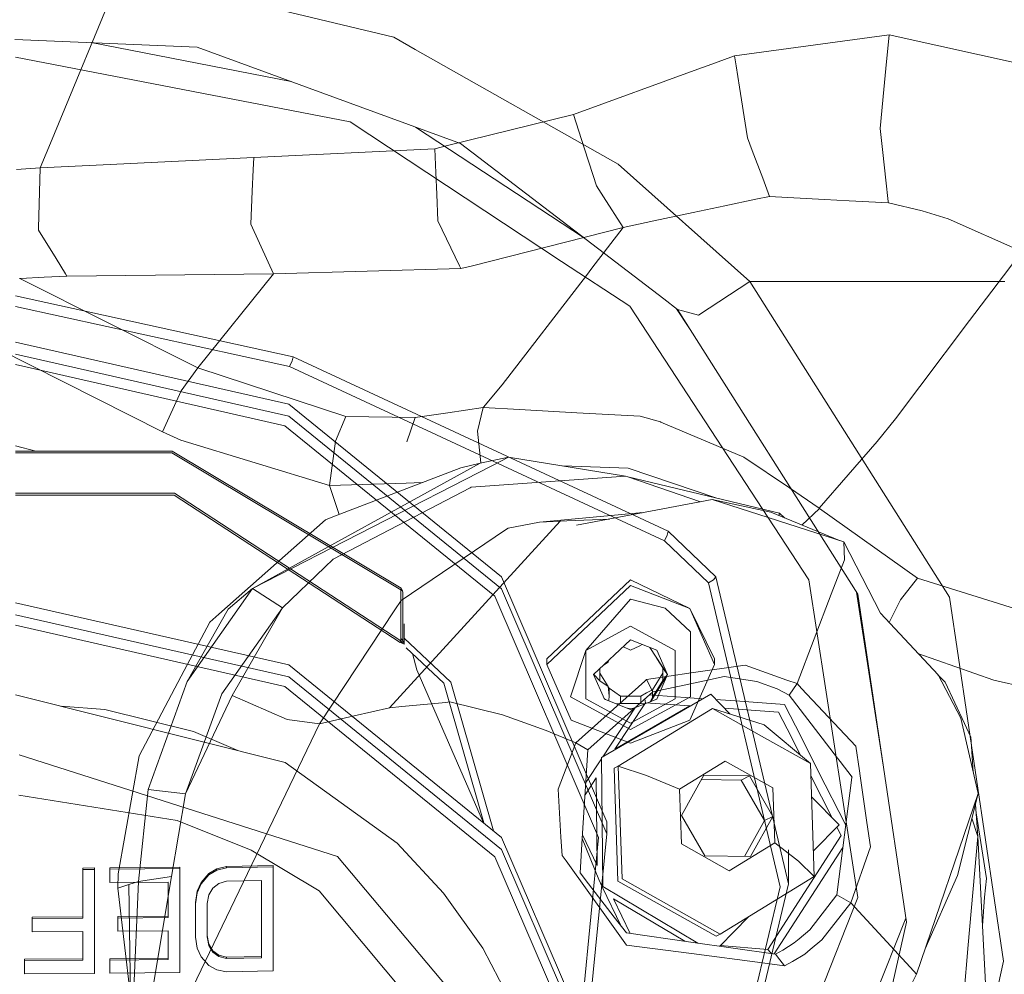
# Model space of a CAD drawing. Units: millimetres. Extents: x 663 to 11014, y -1552 to 1647.
# Drawn here: x 2806 to 2866, y -994 to -936 of the extents above; entities that cross this region are included whole.
import ezdxf

# ---------------------------------------------------------------- set-up
doc = ezdxf.new("R2010")
doc.units = ezdxf.units.MM
doc.layers.add('1', color=7, linetype='Continuous', true_color=0xffffff)

msp = doc.modelspace()

# ---------------------------------------------------------------- linework, layer by layer
at = {"layer": '1', "color": 18, "linetype": 'Continuous', "lineweight": 13}
for p, q in [((2828.85918, -936.683536), (2810.762018, -932.330608)), ((2812.073469, -932.645023), (2808.346015, -941.672609)), ((2830.182165, -937.430918), (2828.85918, -936.683536)), ((2849.864483, -937.832415), (2859.387636, -936.524928)), ((2859.387636, -936.524928), (2859.185177, -938.599577)), ((2859.387636, -936.524928), (2869.467411, -938.766941)), ((2816.75157, -937.284291), (2805.524439, -936.818063)), ((2822.547582, -939.409417), (2810.21087, -937.012676)), ((2827.627271, -941.271901), (2816.75157, -937.284291)), ((2805.553287, -937.900841), (2826.173156, -941.90675)), ((2842.688411, -944.496572), (2830.182165, -937.430918)), ((2848.241041, -938.421475), (2849.864483, -937.832415)), ((2849.960848, -938.449466), (2849.864483, -937.832415)), ((2847.608566, -938.650966), (2848.241033, -938.421478)), ((2850.16441, -939.752929), (2849.960849, -938.449473)), ((2839.930773, -941.436589), (2847.608566, -938.650966)), ((2859.185174, -938.599612), (2859.058497, -939.897702)), ((2859.185177, -938.59958), (2859.185175, -938.5996)), ((2850.571545, -942.359915), (2850.16441, -939.752929)), ((2859.058496, -939.89771), (2858.824253, -942.298055)), ((2859.058497, -939.897703), (2859.058496, -939.897709)), ((2832.981199, -943.234921), (2827.627271, -941.271901)), ((2832.171813, -943.360565), (2839.930773, -941.436589)), ((2840.595069, -943.497677), (2839.930773, -941.436589)), ((2808.346012, -941.672617), (2807.812771, -942.964083)), ((2839.208215, -950.49721), (2826.173156, -941.90675)), ((2830.201447, -942.215724), (2840.611919, -949.076484)), ((2850.654364, -942.890227), (2850.571545, -942.359915)), ((2858.824253, -942.298055), (2858.846504, -942.4946)), ((2858.846504, -942.494601), (2858.99397, -943.797183)), ((2807.812762, -942.964104), (2807.082653, -944.732368)), ((2807.812767, -942.964092), (2807.812763, -942.964102)), ((2807.812769, -942.964088), (2807.812768, -942.964091)), ((2831.39348, -943.553567), (2832.171673, -943.3606)), ((2832.171694, -943.360595), (2832.171812, -943.360565)), ((2845.495075, -952.814698), (2832.981199, -943.234921)), ((2850.654364, -942.890227), (2850.949157, -943.666237)), ((2820.233822, -944.100916), (2831.39348, -943.553567)), ((2831.458739, -945.049232), (2831.39348, -943.553567)), ((2840.595077, -943.497703), (2840.59507, -943.497682)), ((2841.145959, -945.206907), (2840.595079, -943.497709)), ((2850.94916, -943.666245), (2851.599066, -945.377047)), ((2858.993971, -943.797192), (2859.186809, -945.50055)), ((2807.082653, -944.732368), (2810.957432, -944.546342)), ((2820.233822, -944.100916), (2810.957432, -944.546342)), ((2820.199748, -944.865948), (2820.233822, -944.100916)), ((2850.793689, -951.734483), (2842.688411, -944.496572)), ((2805.621386, -944.832087), (2807.082653, -944.732368)), ((2807.082653, -944.732368), (2806.979179, -948.448539)), ((2820.141882, -946.165153), (2820.199747, -944.865972)), ((2831.515506, -946.350285), (2831.458739, -945.049234)), ((2841.347933, -945.833564), (2841.14596, -945.20691)), ((2851.599069, -945.377053), (2852.022648, -946.492076)), ((2859.18681, -945.500557), (2859.334271, -946.803099)), ((2820.050716, -948.212028), (2820.141882, -946.165153)), ((2831.587076, -947.990596), (2831.515506, -946.350287)), ((2841.787577, -946.517486), (2841.347933, -945.833564)), ((2843.000174, -948.403835), (2841.78758, -946.517491)), ((2849.259138, -947.077632), (2851.181082, -946.670394)), ((2851.181111, -946.670388), (2852.022648, -946.492076)), ((2852.022648, -946.492076), (2855.396271, -946.678877)), ((2856.934307, -946.764034), (2855.396271, -946.678877)), ((2859.344959, -946.897507), (2856.934506, -946.764045)), ((2859.334272, -946.803108), (2859.344959, -946.897507)), ((2861.425638, -947.38251), (2859.344959, -946.897507)), ((2844.889164, -948.00359), (2847.306252, -947.491407)), ((2847.306252, -947.491407), (2849.259138, -947.077632)), ((2863.021612, -947.877109), (2861.425638, -947.38251)), ((2820.050716, -948.212028), (2821.122258, -950.556873)), ((2831.587076, -947.990596), (2832.919026, -950.772417)), ((2843.000174, -948.403835), (2844.889164, -948.00359)), ((2863.021612, -947.877109), (2867.555141, -949.882269)), ((2806.97608, -948.567867), (2806.979179, -948.448539)), ((2806.97608, -948.567927), (2806.97608, -948.567867)), ((2806.97608, -948.567927), (2808.05537, -950.318123)), ((2833.623486, -950.785288), (2843.000174, -948.403835)), ((2841.067979, -950.921309), (2843.000174, -948.403835)), ((2867.555141, -949.882269), (2866.425057, -951.384618)), ((2808.055374, -950.318131), (2808.641911, -951.269269)), ((2821.122263, -950.556884), (2821.443558, -951.259971)), ((2843.412012, -953.267694), (2839.208215, -950.49721)), ((2808.727503, -951.408088), (2808.641911, -951.269269)), ((2808.727503, -951.408088), (2821.443558, -951.259971)), ((2816.785574, -957.06141), (2821.443558, -951.259971)), ((2821.443558, -951.259971), (2833.000898, -950.94341)), ((2832.919031, -950.772427), (2833.000898, -950.94341)), ((2833.000898, -950.94341), (2833.62345, -950.785297)), ((2840.73019, -951.361418), (2841.067973, -950.921318)), ((2805.806398, -951.563954), (2805.823803, -951.562822)), ((2805.823803, -951.562822), (2805.858612, -951.560915)), ((2816.785574, -957.06141), (2805.823803, -951.562822)), ((2805.858612, -951.560915), (2807.328701, -951.482654)), ((2807.328701, -951.482654), (2808.727503, -951.408088)), ((2835.546732, -958.115339), (2840.73019, -951.361418)), ((2847.647041, -953.807712), (2850.793689, -951.734483)), ((2850.793689, -951.734483), (2866.524786, -951.734483)), ((2863.11087, -971.20136), (2850.793689, -951.734483)), ((2866.425053, -951.384623), (2864.347219, -954.146922)), ((2822.663397, -956.379771), (2805.553287, -952.619672)), ((2846.343845, -953.464389), (2845.495075, -952.814698)), ((2822.438091, -956.981361), (2805.553287, -953.270793)), ((2843.412012, -953.267694), (2854.44364, -970.120847)), ((2846.292598, -953.425161), (2847.083847, -954.633948)), ((2846.343845, -953.464389), (2847.647041, -953.807712)), ((2857.449383, -971.016467), (2846.343845, -953.464389)), ((2861.286163, -958.21625), (2864.347219, -954.146922)), ((2802.663326, -954.966068), (2814.61978, -961.003602)), ((2822.391361, -959.305108), (2805.553287, -955.476344)), ((2822.391361, -960.04355), (2805.553287, -956.214786)), ((2822.438091, -956.981361), (2822.597355, -956.627905)), ((2822.663397, -956.379771), (2822.597355, -956.627905)), ((2822.663397, -956.379771), (2845.771164, -967.123508)), ((2822.159141, -960.641861), (2805.553287, -956.865907)), ((2815.773249, -958.488643), (2816.785574, -957.06141)), ((2816.785574, -957.06141), (2825.912952, -960.065842)), ((2822.438091, -956.981361), (2845.545858, -967.725098)), ((2815.773249, -958.488643), (2814.61978, -961.003602)), ((2835.546732, -958.115339), (2834.398746, -959.487975)), ((2859.788656, -960.207045), (2861.286163, -958.21625)), ((2835.503906, -969.944239), (2822.391361, -959.305108)), ((2832.191229, -959.835529), (2834.376812, -959.51432)), ((2834.025383, -960.960031), (2834.376812, -959.51432)), ((2834.376812, -959.51432), (2834.398746, -959.487975)), ((2834.376812, -959.51432), (2836.609364, -959.637523)), ((2836.609364, -959.637523), (2840.14678, -959.832668)), ((2835.503906, -970.682621), (2822.391361, -960.04355)), ((2825.27256, -961.574972), (2825.912952, -960.065842)), ((2825.912952, -960.065842), (2830.173492, -960.132003)), ((2830.173492, -960.132003), (2829.675198, -961.622477)), ((2830.173492, -960.132003), (2829.675198, -961.622477)), ((2832.191229, -959.835529), (2830.173492, -960.132003)), ((2840.14678, -959.832668), (2844.046593, -960.047841)), ((2845.303535, -960.400164), (2844.046593, -960.047841)), ((2858.645916, -961.59339), (2859.788656, -960.207045)), ((2835.090727, -971.134186), (2822.159141, -960.641861)), ((2834.026814, -960.972965), (2834.025383, -960.960031)), ((2834.026814, -960.973024), (2834.026814, -960.972965)), ((2834.234166, -962.917593), (2834.026814, -960.973024)), ((2845.303535, -960.400164), (2845.313787, -960.404515)), ((2845.313787, -960.404515), (2845.317364, -960.406065)), ((2850.437164, -962.572277), (2845.317364, -960.406065)), ((2814.61978, -961.003602), (2815.745115, -961.512148)), ((2815.745115, -961.512148), (2824.901819, -964.317977)), ((2825.270891, -961.587965), (2824.901819, -964.317977)), ((2825.27256, -961.574972), (2825.270891, -961.587965)), ((2858.645916, -961.59339), (2855.081797, -965.710938)), ((2806.812407, -962.195277), (2805.553287, -961.87824)), ((2815.208048, -962.195277), (2805.553287, -962.195277)), ((2815.208048, -962.195277), (2829.329342, -970.647275)), ((2815.192789, -962.306201), (2805.553287, -962.306201)), ((2829.291672, -970.744848), (2815.192789, -962.306201)), ((2835.937262, -962.578416), (2834.177732, -962.928832)), ((2835.937262, -962.578416), (2834.913015, -963.103592)), ((2835.937262, -962.578416), (2843.14394, -963.729978)), ((2853.24192, -964.467645), (2850.437164, -962.572277)), ((2820.161104, -970.667243), (2834.177732, -962.928832)), ((2820.161104, -970.667243), (2834.913015, -963.103592)), ((2825.105667, -966.256976), (2833.003283, -963.218093)), ((2833.003283, -963.218093), (2834.177732, -962.928832)), ((2843.302488, -963.252664), (2839.258704, -963.109152)), ((2843.302488, -963.252664), (2848.765692, -965.086505)), ((2843.14394, -963.729978), (2836.509943, -964.215577)), ((2843.14394, -963.729978), (2843.276501, -963.775575)), ((2843.276501, -963.775575), (2847.773628, -965.323256)), ((2852.638483, -966.011405), (2843.276501, -963.775575)), ((2824.901819, -964.317977), (2829.62656, -964.16688)), ((2824.901819, -964.317977), (2825.49577, -966.10687)), ((2824.901819, -964.317977), (2825.49577, -966.10687)), ((2825.128317, -968.858957), (2833.565474, -964.465737)), ((2829.62656, -964.16688), (2830.620035, -964.135131)), ((2833.565474, -964.465737), (2833.64296, -964.425445)), ((2836.509943, -964.215577), (2833.64296, -964.425445)), ((2853.24192, -964.467645), (2855.081797, -965.710938)), ((2805.553287, -964.797139), (2815.345138, -964.797139)), ((2805.553287, -964.905381), (2815.328687, -964.905381)), ((2829.264492, -973.990858), (2815.328687, -964.905381)), ((2829.304069, -973.897755), (2815.345138, -964.797139)), ((2840.12413, -966.769695), (2848.4869, -965.188384)), ((2856.586933, -967.78661), (2848.4869, -965.188384)), ((2852.091551, -965.967059), (2848.4869, -965.188384)), ((2855.099916, -965.72578), (2854.016685, -966.756059)), ((2855.081797, -965.710938), (2855.099916, -965.72578)), ((2855.099916, -965.72578), (2861.128092, -970.031321)), ((2824.655294, -966.430247), (2818.087816, -972.245574)), ((2824.655294, -966.430247), (2825.105667, -966.256976)), ((2843.997002, -965.991378), (2837.842703, -966.570497)), ((2839.535475, -966.495275), (2842.15911, -966.384902)), ((2844.094515, -965.979874), (2843.997002, -965.991378)), ((2844.094515, -965.979874), (2844.210662, -965.996975)), ((2852.091551, -965.967059), (2856.330472, -967.704346)), ((2852.638483, -966.011405), (2852.598386, -966.174781)), ((2852.638483, -966.011405), (2852.938258, -966.314075)), ((2828.607798, -978.016078), (2839.123011, -966.51268)), ((2835.903645, -966.947436), (2835.740089, -967.058003)), ((2835.903645, -966.947436), (2837.842703, -966.570497)), ((2839.123011, -966.51262), (2837.842703, -966.570497)), ((2839.123011, -966.51262), (2839.535475, -966.495275)), ((2839.123011, -966.51268), (2839.123011, -966.51262)), ((2835.740089, -967.058003), (2829.313517, -971.401632)), ((2845.545858, -967.725098), (2845.705122, -967.371702)), ((2845.705122, -967.371702), (2845.771164, -967.123508)), ((2845.771164, -967.123508), (2848.709196, -969.948053)), ((2845.545858, -967.725098), (2848.24881, -970.323682)), ((2856.586933, -967.78661), (2856.631517, -968.906879)), ((2858.851671, -972.194672), (2856.586933, -967.78661)), ((2825.128317, -968.858957), (2824.615717, -969.348788)), ((2822.001457, -971.847713), (2824.615717, -969.348788)), ((2856.631517, -968.906879), (2855.824947, -971.013129)), ((2841.989607, -985.039651), (2835.503906, -969.944239)), ((2848.709196, -969.948053), (2848.574251, -970.130026)), ((2848.709196, -969.948053), (2853.178114, -988.875449)), ((2861.128092, -970.031321), (2860.094547, -971.355855)), ((2870.138168, -972.849488), (2861.128092, -970.031321)), ((2820.161104, -970.667243), (2818.669796, -971.930623)), ((2819.333076, -971.844792), (2820.161104, -970.667243)), ((2820.161104, -970.667243), (2822.001457, -971.847713)), ((2829.291672, -970.744848), (2829.319805, -970.689237)), ((2829.319805, -970.689237), (2829.329342, -970.647275)), ((2829.392999, -970.80934), (2829.319805, -970.689237)), ((2829.429239, -970.888913), (2829.329342, -970.647275)), ((2841.989607, -985.778093), (2835.503906, -970.682621)), ((2838.286966, -974.994659), (2843.455881, -970.137477)), ((2843.455881, -970.484972), (2838.286966, -975.342155)), ((2843.455881, -970.137477), (2847.110838, -971.907616)), ((2847.110838, -971.907616), (2843.455881, -970.484972)), ((2848.24881, -970.323682), (2848.574251, -970.130026)), ((2848.24881, -970.323682), (2852.670282, -989.049196)), ((2857.006639, -986.764848), (2854.44364, -970.120847)), ((2829.392999, -970.80934), (2829.291672, -970.744848)), ((2829.303354, -973.739982), (2829.291672, -970.744848)), ((2829.411596, -970.849991), (2829.392999, -970.80934)), ((2829.411596, -970.849991), (2829.429239, -970.888913)), ((2829.429239, -973.871291), (2829.429239, -970.888913)), ((2835.090727, -971.134186), (2841.48702, -986.021459)), ((2855.824947, -971.013129), (2853.71232, -976.53085)), ((2857.37374, -970.896915), (2859.013988, -981.548901)), ((2860.453695, -991.240561), (2857.449383, -971.016467)), ((2863.11087, -971.20136), (2866.44277, -993.631721)), ((2805.553287, -971.539557), (2822.391361, -975.368321)), ((2816.124916, -976.406634), (2819.333076, -971.844792)), ((2818.261385, -977.166295), (2822.001457, -971.847713)), ((2822.001457, -971.847713), (2818.906546, -977.262914)), ((2829.313517, -971.401632), (2828.935385, -971.973479)), ((2843.455881, -971.330702), (2840.706199, -974.484563)), ((2843.455881, -971.330702), (2845.590204, -971.868098)), ((2847.152799, -973.336399), (2845.590204, -971.868098)), ((2847.110838, -971.907616), (2848.624796, -975.342155)), ((2848.624796, -974.994659), (2847.110838, -971.907616)), ((2860.094547, -971.355855), (2859.380381, -972.760373)), ((2822.391361, -976.106703), (2805.553287, -972.277999)), ((2816.124916, -976.406634), (2818.669796, -971.930623)), ((2817.528963, -972.740531), (2818.087816, -972.245574)), ((2824.283123, -979.008615), (2828.935385, -971.973479)), ((2858.851671, -972.194672), (2862.398148, -975.989282)), ((2805.553287, -972.92906), (2822.159141, -976.705015)), ((2815.774202, -976.05896), (2817.528963, -972.740531)), ((2829.511732, -974.09147), (2829.512447, -972.840846)), ((2843.455881, -972.992778), (2840.706199, -974.484563)), ((2843.455881, -972.992778), (2846.205562, -974.484563)), ((2847.152799, -973.336399), (2847.152799, -977.347851)), ((2829.264492, -973.990858), (2829.304069, -973.897755)), ((2829.264492, -973.990858), (2829.389662, -974.04182)), ((2829.304069, -973.897755), (2829.303354, -973.739982)), ((2829.429239, -973.871291), (2829.303354, -973.739982)), ((2829.365104, -973.989487), (2829.304069, -973.897755)), ((2829.40349, -974.00105), (2829.365104, -973.989487)), ((2829.389662, -974.04182), (2829.404682, -974.001408)), ((2829.511732, -974.09147), (2829.389662, -974.04182)), ((2829.40349, -974.00105), (2829.404682, -974.001408)), ((2829.429239, -973.871291), (2829.404682, -974.001408)), ((2829.511732, -974.09147), (2829.429239, -973.871291)), ((2832.389683, -976.437807), (2829.511937, -973.733652)), ((2829.61857, -974.312325), (2831.949562, -976.502776)), ((2843.455881, -973.838508), (2841.180891, -975.976288)), ((2843.009597, -974.257876), (2843.455881, -974.460125)), ((2843.455881, -973.838508), (2845.064491, -974.464655)), ((2844.024986, -974.202216), (2843.455881, -974.460125)), ((2844.16898, -974.11608), (2844.024986, -974.202216)), ((2845.730871, -975.976288), (2844.633105, -974.296739)), ((2830.28087, -975.681424), (2830.010014, -974.680168)), ((2839.758962, -977.347851), (2840.706199, -974.484563)), ((2840.706199, -977.468073), (2840.706199, -974.484563)), ((2845.730871, -975.976288), (2845.064491, -974.464655)), ((2846.205562, -974.484563), (2846.205562, -977.468073)), ((2861.16097, -974.665544), (2865.833998, -976.310432)), ((2822.391361, -975.368321), (2835.503906, -986.007392)), ((2838.286966, -974.994659), (2838.286966, -975.342155)), ((2839.800924, -978.776693), (2838.286966, -975.342155)), ((2841.829075, -975.367197), (2842.080683, -975.206196)), ((2842.087148, -975.12469), (2842.080683, -975.206196)), ((2845.435947, -975.559831), (2845.078305, -974.977882)), ((2847.110838, -978.776693), (2848.624796, -975.342155)), ((2847.183254, -975.87182), (2850.512981, -975.380719)), ((2848.624796, -974.994659), (2848.624796, -975.342155)), ((2850.512981, -975.380719), (2853.088379, -976.306617)), ((2815.774202, -976.05896), (2813.168049, -980.987251)), ((2822.391361, -976.106703), (2835.503906, -986.745834)), ((2834.396172, -985.108615), (2830.28087, -975.681424)), ((2841.847271, -977.487981), (2841.180891, -975.976288)), ((2841.200267, -976.020243), (2841.186291, -975.971214)), ((2841.192718, -975.965174), (2841.558307, -976.364136)), ((2841.558307, -975.621635), (2841.558307, -975.885987)), ((2841.558307, -975.885987), (2841.558307, -976.364136)), ((2841.558307, -975.885987), (2842.080683, -976.698399)), ((2844.438553, -976.276636), (2847.183251, -975.871821)), ((2845.723264, -975.96465), (2844.700244, -977.629763)), ((2844.807476, -976.904929), (2845.435947, -975.882232)), ((2845.730871, -975.976288), (2845.064491, -977.487981)), ((2845.435947, -976.344764), (2845.435947, -975.559831)), ((2845.610365, -975.791917), (2845.435947, -975.559831)), ((2845.722475, -975.963442), (2845.435947, -976.344764)), ((2849.218607, -976.089895), (2848.00241, -976.348796)), ((2851.237535, -976.40115), (2849.218607, -976.089895)), ((2862.840652, -976.444602), (2862.390619, -975.981227)), ((2863.802671, -978.657186), (2862.398148, -975.989282)), ((2813.723564, -983.052611), (2816.124916, -976.406634)), ((2822.159141, -976.705015), (2835.090727, -987.197399)), ((2831.949562, -976.502776), (2834.405748, -985.116384)), ((2832.389683, -976.437807), (2835.00235, -985.600447)), ((2840.092659, -980.177522), (2844.326258, -976.377487)), ((2841.558307, -976.364136), (2842.080683, -976.698399)), ((2842.127651, -977.290511), (2842.080683, -976.698399)), ((2842.127651, -976.812363), (2842.084102, -976.741504)), ((2844.326258, -976.377487), (2844.438553, -976.276636)), ((2844.438553, -976.276636), (2844.820738, -977.026105)), ((2844.807476, -977.367401), (2845.435947, -976.344764)), ((2848.002408, -976.348797), (2844.820738, -977.026105)), ((2851.237535, -976.40115), (2852.493525, -976.858616)), ((2853.71232, -976.53085), (2853.088379, -976.306617)), ((2853.71232, -976.53085), (2853.23143, -977.240622)), ((2853.992462, -976.828992), (2853.71232, -976.53085)), ((2864.030123, -978.980958), (2862.840652, -976.444602)), ((2868.776083, -976.972282), (2865.833998, -976.310432)), ((2805.553287, -977.212787), (2822.179168, -981.399)), ((2818.261385, -977.166295), (2816.035986, -983.325183)), ((2816.035986, -983.325183), (2818.906546, -977.262914)), ((2818.906546, -977.262914), (2822.297573, -978.734791)), ((2839.758962, -977.347851), (2843.455881, -979.353607)), ((2844.820738, -977.026105), (2840.825796, -980.613708)), ((2848.391533, -977.185786), (2841.663837, -981.086671)), ((2842.127651, -977.290511), (2842.115015, -977.561295)), ((2842.127651, -976.812363), (2842.127651, -977.290511)), ((2842.477649, -977.054894), (2842.127651, -976.812363)), ((2842.82741, -977.297366), (2842.477649, -977.054894)), ((2843.455881, -977.297366), (2842.82741, -977.297366)), ((2842.82741, -977.759898), (2842.82741, -977.297366)), ((2844.084114, -977.297366), (2843.455881, -977.297366)), ((2847.152799, -977.347851), (2843.455881, -979.353607)), ((2844.084114, -977.297366), (2844.445795, -977.101147)), ((2844.084114, -977.759898), (2844.084114, -977.297366)), ((2844.807476, -976.904929), (2844.445795, -977.101147)), ((2847.918198, -977.460237), (2844.598159, -977.225988)), ((2844.673653, -977.640114), (2844.807476, -977.367401)), ((2844.807476, -977.367401), (2844.807476, -976.904929)), ((2849.587275, -978.402083), (2848.391533, -977.185786)), ((2853.23143, -977.240622), (2852.493525, -976.858616)), ((2856.204197, -981.124509), (2853.23143, -977.240622)), ((2853.992462, -976.828992), (2857.334375, -980.385184)), ((2808.370436, -977.922114), (2811.053604, -978.131175)), ((2828.607798, -978.016078), (2829.362154, -977.94354)), ((2832.081079, -977.681994), (2829.362154, -977.94354)), ((2832.322836, -977.658749), (2832.081079, -977.681994)), ((2835.565805, -978.461444), (2832.322836, -977.658749)), ((2843.455881, -978.959858), (2840.706199, -977.468073)), ((2841.824271, -977.435806), (2841.847271, -977.463961)), ((2841.902476, -977.50947), (2841.847271, -977.463961)), ((2841.847271, -977.487981), (2843.455881, -978.114128)), ((2842.115015, -977.561295), (2842.135118, -977.600025)), ((2842.494738, -980.576101), (2844.384193, -977.704823)), ((2847.114646, -977.897457), (2842.494738, -980.576101)), ((2842.596825, -977.779743), (2842.82741, -977.759898)), ((2842.82741, -977.759898), (2844.084114, -977.759898)), ((2846.205562, -977.468073), (2843.455881, -978.959858)), ((2845.064491, -977.487981), (2843.455881, -978.114128)), ((2844.314913, -977.779752), (2844.084114, -977.759898)), ((2844.330767, -977.466117), (2844.384193, -977.704823)), ((2844.384193, -977.704823), (2847.114646, -977.897457)), ((2850.185985, -977.620243), (2848.716735, -977.516579)), ((2852.946758, -977.815032), (2850.185987, -977.620243)), ((2853.959965, -979.817744), (2852.946758, -977.815032)), ((2811.053604, -978.131175), (2816.53437, -979.486167)), ((2824.283123, -979.008615), (2826.426029, -978.516817)), ((2826.426029, -978.516817), (2828.607798, -978.016078)), ((2835.565805, -978.461444), (2838.25326, -979.421794)), ((2843.762942, -977.976045), (2841.748675, -981.0371)), ((2842.691422, -981.610894), (2848.494053, -978.055358)), ((2843.455881, -978.090107), (2843.281141, -978.046111)), ((2843.455881, -978.090107), (2843.630621, -978.046111)), ((2848.494053, -978.055358), (2851.515293, -979.758322)), ((2851.692677, -979.069829), (2848.494053, -978.055358)), ((2849.238483, -978.047295), (2851.151145, -978.182234)), ((2851.151147, -978.182234), (2852.576733, -978.282809)), ((2852.576733, -978.282809), (2853.099879, -979.316936)), ((2824.283123, -979.008615), (2813.665152, -1001.081347)), ((2822.297573, -978.734791), (2824.283123, -979.008615)), ((2843.455881, -980.199337), (2839.800924, -978.776693)), ((2847.110838, -978.776693), (2843.455881, -980.199337)), ((2851.692677, -979.069829), (2854.536295, -981.461227)), ((2863.802671, -978.657186), (2864.878654, -983.304024)), ((2864.429235, -979.832292), (2864.030123, -978.980958)), ((2819.246766, -980.660653), (2816.53437, -979.486167)), ((2838.25326, -979.421794), (2840.092659, -980.177522)), ((2851.515293, -979.758322), (2854.536295, -981.461227)), ((2853.099879, -979.316937), (2853.924257, -980.946521)), ((2838.99188, -983.040214), (2840.092659, -980.177522)), ((2840.092659, -980.177522), (2840.825796, -980.613708)), ((2855.023384, -981.919706), (2853.959966, -979.817745)), ((2857.334375, -980.385184), (2857.556347, -981.911835)), ((2864.444971, -980.103672), (2864.429235, -979.832292)), ((2864.444971, -980.103672), (2864.57273, -981.982832)), ((2825.399727, -987.182736), (2805.781692, -980.926275)), ((2811.878681, -988.257051), (2813.168049, -980.987251)), ((2840.825796, -980.613708), (2840.481758, -986.068547)), ((2829.065889, -986.364663), (2822.179168, -981.399)), ((2841.664712, -981.164698), (2840.69843, -982.633144)), ((2841.753006, -989.04264), (2841.663837, -981.086671)), ((2842.438459, -981.735885), (2842.691422, -981.610894)), ((2842.691422, -981.610894), (2844.44046, -982.183576)), ((2842.930555, -988.572299), (2842.691422, -981.610894)), ((2846.47274, -983.029187), (2849.291325, -981.302202)), ((2852.226019, -982.956469), (2849.291325, -981.302202)), ((2854.775667, -988.422632), (2854.536295, -981.461227)), ((2856.36735, -981.337667), (2856.204197, -981.12451)), ((2856.36735, -981.337667), (2857.101917, -982.297063)), ((2842.677832, -988.69729), (2842.438459, -981.735885)), ((2844.44046, -982.183576), (2846.47274, -983.029187)), ((2847.968817, -982.181132), (2846.585751, -984.651327)), ((2850.790739, -982.213259), (2847.968817, -982.181132)), ((2850.790739, -982.213259), (2850.264072, -982.473671)), ((2852.229357, -984.715581), (2850.790739, -982.213259)), ((2854.561941, -982.207059), (2855.870052, -984.792862)), ((2856.714964, -985.263496), (2855.023384, -981.919706)), ((2857.556347, -981.911835), (2857.599497, -982.20861)), ((2857.599497, -982.20861), (2858.020067, -985.099554)), ((2840.651506, -983.377134), (2841.338811, -982.332684)), ((2841.399328, -987.732246), (2841.338811, -982.332684)), ((2850.264072, -982.473671), (2847.820599, -982.445853)), ((2851.70269, -984.975994), (2850.264072, -982.473671)), ((2856.157064, -989.541352), (2857.098818, -982.320189)), ((2857.101917, -982.297063), (2857.098818, -982.320189)), ((2805.768579, -983.413219), (2815.519661, -984.95841)), ((2813.723564, -983.052611), (2813.12871, -988.719165)), ((2813.723564, -983.052611), (2813.133478, -988.717616)), ((2813.723564, -983.052611), (2816.035986, -983.325183)), ((2816.035986, -983.325183), (2815.159798, -988.409162)), ((2838.99188, -983.040214), (2839.166164, -985.992908)), ((2846.589088, -986.410439), (2846.47274, -983.029187)), ((2852.342367, -986.337721), (2852.226019, -982.956469)), ((2861.079454, -994.443417), (2864.878654, -983.304024)), ((2863.595247, -988.349557), (2864.878654, -983.304024)), ((2856.300592, -985.230803), (2854.606666, -983.507758)), ((2864.708132, -983.974407), (2864.842415, -985.949516)), ((2865.385056, -988.539934), (2864.742816, -984.48455)), ((2815.519661, -984.95841), (2820.074171, -986.804605)), ((2841.989607, -985.778093), (2841.989607, -985.039651)), ((2846.585751, -984.651327), (2848.024607, -987.153649)), ((2850.467842, -987.181467), (2851.70269, -984.975994)), ((2852.229357, -984.715581), (2850.846291, -987.185776)), ((2852.229357, -984.715581), (2851.70269, -984.975994)), ((2856.300592, -985.230803), (2854.721178, -986.837993)), ((2858.235598, -986.580133), (2858.020067, -985.099554)), ((2864.842415, -985.949516), (2864.492005, -984.824083)), ((2841.399328, -987.732246), (2840.494906, -985.86009)), ((2840.774763, -998.275267), (2841.989607, -985.778093)), ((2856.162623, -985.371199), (2856.426477, -985.892773)), ((2831.933588, -989.43758), (2829.065889, -986.364663)), ((2835.503906, -986.007392), (2841.989607, -1001.102805)), ((2839.166164, -985.992908), (2839.232683, -987.116933)), ((2840.481758, -986.068547), (2840.348482, -988.183737)), ((2840.384172, -997.36617), (2841.48702, -986.021459)), ((2840.481758, -986.068547), (2841.492176, -988.60991)), ((2846.589088, -986.410439), (2849.523783, -988.064706)), ((2849.523783, -988.064706), (2852.342367, -986.337721)), ((2851.902962, -992.912054), (2856.426477, -985.892773)), ((2853.807688, -987.463713), (2852.342367, -986.337721)), ((2864.842415, -985.949516), (2864.262342, -992.628932)), ((2865.429163, -997.023404), (2864.842415, -985.949516)), ((2820.074171, -986.804605), (2824.257463, -989.309549)), ((2835.503906, -986.745834), (2841.989607, -1001.841307)), ((2856.53698, -986.628241), (2852.305805, -993.193764)), ((2853.178114, -988.875449), (2853.178114, -986.764848)), ((2857.459158, -989.703), (2857.006639, -986.764848)), ((2858.235598, -986.580133), (2857.017517, -990.032434)), ((2833.484977, -996.805906), (2825.399727, -987.182736)), ((2835.090727, -987.197399), (2841.48702, -1002.084613)), ((2839.232683, -987.116933), (2839.479208, -987.460673)), ((2842.175484, -991.220474), (2839.479208, -987.460673)), ((2850.846291, -987.185776), (2848.024607, -987.153649)), ((2854.775667, -988.422632), (2853.807688, -987.463713)), ((2810.416073, -987.894058), (2809.697956, -987.898409)), ((2809.697956, -987.898409), (2809.697956, -987.98579)), ((2809.697956, -987.98579), (2810.416073, -987.981379)), ((2809.697956, -987.98579), (2809.697956, -990.994513)), ((2810.416073, -987.894058), (2810.416073, -987.981379)), ((2810.416073, -987.981379), (2810.416073, -994.393408)), ((2815.682739, -987.840593), (2811.373562, -987.887144)), ((2811.373562, -987.887144), (2811.373562, -987.974465)), ((2811.373562, -987.974465), (2815.682739, -987.927973)), ((2811.373562, -988.796353), (2811.373562, -987.974465)), ((2811.854601, -989.142179), (2811.878681, -988.257051)), ((2815.682739, -987.840593), (2815.682739, -987.927973)), ((2815.682739, -994.340062), (2815.682739, -987.927973)), ((2817.478269, -988.224804), (2816.999286, -988.780141)), ((2817.957014, -987.942874), (2817.478269, -988.224804)), ((2817.478269, -988.312244), (2817.957014, -988.030314)), ((2817.478269, -988.224804), (2817.478269, -988.312244)), ((2817.957014, -987.942874), (2818.555444, -987.795532)), ((2817.957014, -988.030314), (2818.555444, -987.882972)), ((2817.957014, -987.942874), (2817.957014, -988.030314)), ((2821.42815, -987.739265), (2818.555444, -987.795532)), ((2818.555444, -987.795532), (2818.555444, -987.882972)), ((2818.555444, -987.882972), (2821.42815, -987.826824)), ((2821.42815, -987.739265), (2821.42815, -987.826824)), ((2821.42815, -987.826824), (2821.42815, -994.239151)), ((2840.873241, -988.867998), (2840.348482, -988.183737)), ((2811.373562, -988.796353), (2814.964622, -988.759339)), ((2813.12871, -988.719165), (2812.540054, -988.914609)), ((2813.133478, -988.717616), (2812.677145, -999.099612)), ((2813.12871, -988.719165), (2813.133478, -988.717616)), ((2813.133478, -988.717616), (2815.159798, -988.409162)), ((2815.159798, -988.409162), (2813.393354, -999.123633)), ((2814.964622, -988.759339), (2814.964622, -990.946293)), ((2816.759914, -989.331067), (2816.999286, -988.780141)), ((2816.759914, -989.418447), (2816.999286, -988.867521)), ((2816.999286, -988.867521), (2817.478269, -988.312244)), ((2816.999286, -988.780141), (2816.999286, -988.867521)), ((2818.0767, -988.850057), (2817.717642, -989.129722)), ((2818.555444, -988.70492), (2818.0767, -988.850057)), ((2820.710033, -988.663793), (2818.555444, -988.70492)), ((2820.710033, -993.438959), (2820.710033, -988.663793)), ((2842.450142, -990.923584), (2840.873241, -988.867998)), ((2841.492176, -988.60991), (2841.711189, -989.063312)), ((2848.720074, -992.103159), (2842.677832, -988.69729)), ((2842.930555, -988.572299), (2848.972797, -991.978168)), ((2848.709196, -1007.802844), (2853.178114, -988.875449)), ((2848.972797, -991.978168), (2854.775667, -988.422632)), ((2863.595247, -988.349557), (2861.610057, -992.887672)), ((2865.385056, -988.539934), (2865.25774, -989.688277)), ((2811.854601, -989.142179), (2812.540054, -988.914609)), ((2811.854601, -989.142179), (2812.649335, -995.841846)), ((2812.540054, -988.914609), (2812.694499, -998.70479)), ((2816.640228, -990.016401), (2816.759914, -989.331067)), ((2816.640228, -990.103781), (2816.759914, -989.418447)), ((2816.759914, -989.331067), (2816.759914, -989.418447)), ((2817.717642, -989.129722), (2817.478269, -989.543974)), ((2824.257463, -989.309549), (2833.954662, -1000.851393)), ((2831.933588, -989.43758), (2834.350199, -992.835999)), ((2841.711189, -989.063312), (2842.881414, -991.485923)), ((2847.603249, -992.522839), (2841.753006, -989.04264)), ((2852.670282, -989.049196), (2848.24881, -1007.774711)), ((2816.640228, -990.016401), (2816.640228, -990.103781)), ((2816.640228, -992.150187), (2816.640228, -990.103781)), ((2817.478269, -989.543974), (2817.358583, -990.092635)), ((2817.358583, -990.092635), (2817.358583, -992.139101)), ((2843.425702, -991.926848), (2842.393957, -989.791133)), ((2846.791234, -992.40699), (2842.393957, -989.791133)), ((2857.459158, -989.703), (2846.847385, -1016.462684)), ((2854.504347, -991.701484), (2856.157064, -989.541352)), ((2857.017517, -990.032434), (2855.24559, -992.332041)), ((2856.587172, -989.786863), (2856.157064, -989.541352)), ((2857.017517, -990.032434), (2856.587172, -989.786863)), ((2859.246254, -992.4528), (2857.017517, -990.032434)), ((2865.25774, -989.688277), (2865.133882, -991.450463)), ((2806.58564, -990.918159), (2809.697956, -990.907252)), ((2806.58564, -990.918159), (2806.58564, -991.005421)), ((2809.697956, -990.994513), (2806.58564, -991.005421)), ((2806.58564, -991.005421), (2806.58564, -991.823733)), ((2811.852306, -990.892053), (2814.964622, -990.858972)), ((2811.852306, -990.892053), (2811.852306, -990.979314)), ((2811.852306, -990.979314), (2814.964622, -990.946293)), ((2811.852306, -990.979314), (2811.852306, -991.797626)), ((2843.196154, -992.643714), (2842.175484, -991.220474)), ((2842.450142, -990.923584), (2843.194246, -991.893828)), ((2850.724731, -990.904723), (2848.946278, -992.714453)), ((2860.416734, -990.991753), (2849.229664, -1019.201994)), ((2857.091039, -1006.180048), (2860.453695, -991.240561)), ((2809.697956, -991.812825), (2806.58564, -991.823733)), ((2809.697956, -993.582487), (2809.697956, -991.812825)), ((2814.964622, -991.764605), (2811.852306, -991.797626)), ((2814.964622, -993.534327), (2814.964622, -991.764605)), ((2843.194246, -991.893828), (2847.172499, -992.461383)), ((2854.504108, -991.701722), (2853.837967, -992.259383)), ((2854.504108, -991.701722), (2854.504347, -991.701484)), ((2816.759914, -992.829204), (2816.640228, -992.150187)), ((2817.478269, -992.59454), (2817.358583, -992.05178)), ((2817.358583, -992.139101), (2817.478269, -992.681861)), ((2852.380037, -993.204355), (2847.172499, -992.461383)), ((2848.720074, -992.103159), (2848.972797, -991.978168)), ((2853.52993, -992.517173), (2852.832317, -992.964983)), ((2853.837967, -992.259383), (2853.52993, -992.517173)), ((2854.525089, -992.922544), (2855.24559, -992.332041)), ((2860.905647, -994.254649), (2859.246254, -992.4528)), ((2816.999286, -993.369639), (2816.759914, -992.829204)), ((2817.478269, -992.59454), (2817.717642, -992.998898)), ((2817.478269, -992.681861), (2817.478269, -992.59454)), ((2817.478269, -992.681861), (2817.717642, -993.086159)), ((2818.0767, -993.264973), (2817.717642, -992.998898)), ((2817.717642, -993.086159), (2817.717642, -992.998898)), ((2817.717642, -993.086159), (2818.0767, -993.352234)), ((2834.350199, -992.835999), (2836.273998, -996.501744)), ((2843.196154, -992.643714), (2847.217798, -993.17044)), ((2848.982191, -992.677908), (2851.902962, -992.912054)), ((2852.067232, -993.107736), (2851.902962, -992.912054)), ((2852.068186, -993.109047), (2852.067232, -993.107736)), ((2852.116583, -993.166768), (2852.068186, -993.109047)), ((2852.832317, -992.964983), (2852.380037, -993.204355)), ((2854.191303, -993.195951), (2854.525089, -992.922544)), ((2864.262342, -992.628932), (2863.946199, -996.268868)), ((2809.697956, -993.495345), (2806.106895, -993.50673)), ((2806.106895, -993.50673), (2806.106895, -993.593872)), ((2809.697956, -993.582487), (2806.106895, -993.593872)), ((2806.106895, -994.409144), (2806.106895, -993.593872)), ((2814.964622, -993.447065), (2811.373562, -993.48402)), ((2811.373562, -993.48402), (2811.373562, -993.571222)), ((2814.964622, -993.534327), (2811.373562, -993.571222)), ((2811.373562, -994.386494), (2811.373562, -993.571222)), ((2817.478269, -993.905842), (2816.999286, -993.369639)), ((2818.555444, -993.392646), (2818.0767, -993.264973)), ((2818.0767, -993.352234), (2818.0767, -993.264973)), ((2818.0767, -993.352234), (2818.555444, -993.479908)), ((2818.555444, -993.392646), (2820.710033, -993.351638)), ((2818.555444, -993.479908), (2818.555444, -993.392646)), ((2820.710033, -993.438959), (2818.555444, -993.479908)), ((2851.577997, -993.741453), (2847.217798, -993.17044)), ((2852.941275, -993.919969), (2851.577997, -993.741453)), ((2852.660656, -993.562162), (2852.380037, -993.204355)), ((2852.941275, -993.919969), (2852.660656, -993.562162)), ((2852.941275, -993.919969), (2853.433371, -993.668377)), ((2854.191303, -993.195951), (2853.433371, -993.668377)), ((2862.713426, -1010.200858), (2866.44277, -993.631721)), ((2811.373562, -994.386494), (2815.682739, -994.340062)), ((2817.957014, -994.169652), (2817.478269, -993.905842)), ((2818.555444, -994.29518), (2817.957014, -994.169652)), ((2818.555444, -994.29518), (2821.42815, -994.239151)), ((2860.905647, -994.254649), (2861.079454, -994.443417)), ((2806.106895, -994.409144), (2810.416073, -994.393408)), ((2860.095263, -996.350467), (2861.079454, -994.443417))]:
    msp.add_line(p, q, dxfattribs=at)

doc.saveas('drawing.dxf')
